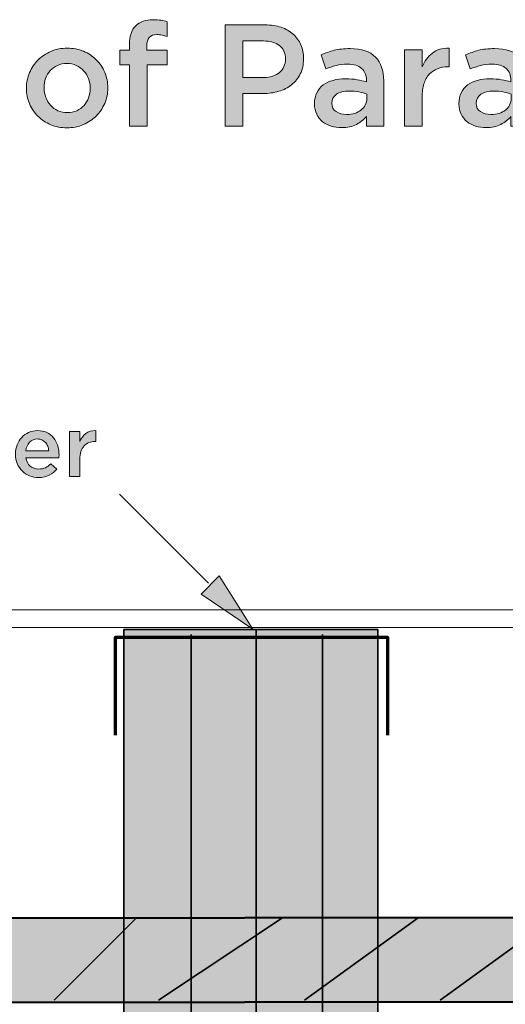
# Model space of a CAD drawing. Units: inches. Extents: x 0.43 to 7.72, y 2.83 to 7.94.
# Drawn here: x 3.84 to 4.71, y 6.18 to 7.94 of the extents above; entities that cross this region are included whole.
import ezdxf

# ---------------------------------------------------------------- set-up
doc = ezdxf.new("R2010")
doc.units = ezdxf.units.IN
doc.header["$MEASUREMENT"] = 0
doc.layers.add('Layer 1', color=7, linetype='Continuous', lineweight=0)
doc.layers.add('Layer 2', color=7, linetype='Continuous', lineweight=0)

# ---------------------------------------------------------------- blocks, each defined once
blk = doc.blocks.new('Block_0')
at = {"layer": 'Layer 1', "true_color": 0x000000, "transparency": 33554687}
h = blk.add_hatch(color=18, dxfattribs=at)
h.dxf.hatch_style = 2
edge = h.paths.add_edge_path()
edge.add_spline(control_points=[(4.0373, 7.8614), (4.0373, 7.8614), (4.02, 7.8614), (4.02, 7.8614), (4.02, 7.8614), (4.02, 7.8876), (4.02, 7.8876), (4.02, 7.8876), (4.0373, 7.8876), (4.0373, 7.8876), (4.0373, 7.8876), (4.0373, 7.8974), (4.0373, 7.8974), (4.0373, 7.9126), (4.0411, 7.9239), (4.0486, 7.9314), (4.0559, 7.9386), (4.0662, 7.9422), (4.0796, 7.9422), (4.0851, 7.9422), (4.0898, 7.9419), (4.0938, 7.9412), (4.0978, 7.9405), (4.1015, 7.9396), (4.105, 7.9386), (4.105, 7.9386), (4.105, 7.9122), (4.105, 7.9122), (4.1019, 7.9132), (4.0989, 7.914), (4.096, 7.9146), (4.0932, 7.9152), (4.09, 7.9156), (4.0866, 7.9156), (4.0745, 7.9156), (4.0684, 7.9086), (4.0684, 7.8948), (4.0684, 7.8948), (4.0684, 7.8873), (4.0684, 7.8873), (4.0684, 7.8873), (4.1047, 7.8873), (4.1047, 7.8873), (4.1047, 7.8873), (4.1047, 7.8614), (4.1047, 7.8614), (4.1047, 7.8614), (4.0689, 7.8614), (4.0689, 7.8614), (4.0689, 7.8614), (4.0689, 7.7515), (4.0689, 7.7515), (4.0689, 7.7515), (4.0373, 7.7515), (4.0373, 7.7515), (4.0373, 7.7515), (4.0373, 7.8614), (4.0373, 7.8614)], knot_values=[0, 0, 0, 0, 1, 1, 1, 2, 2, 2, 3, 3, 3, 4, 4, 4, 5, 5, 5, 6, 6, 6, 7, 7, 7, 8, 8, 8, 9, 9, 9, 10, 10, 10, 11, 11, 11, 12, 12, 12, 13, 13, 13, 14, 14, 14, 15, 15, 15, 16, 16, 16, 17, 17, 17, 18, 18, 18, 19, 19, 19, 19], degree=3, periodic=0)
h = blk.add_hatch(color=18, dxfattribs=at)
h.dxf.hatch_style = 2
edge = h.paths.add_edge_path()
edge.add_spline(control_points=[(4.2779, 7.8386), (4.29, 7.8386), (4.2996, 7.8416), (4.3066, 7.8477), (4.3137, 7.8538), (4.3172, 7.8616), (4.3172, 7.8711), (4.3172, 7.8711), (4.3172, 7.8716), (4.3172, 7.8716), (4.3172, 7.8824), (4.3136, 7.8905), (4.3065, 7.896), (4.2994, 7.9014), (4.2899, 7.9041), (4.2779, 7.9041), (4.2779, 7.9041), (4.2407, 7.9041), (4.2407, 7.9041), (4.2407, 7.9041), (4.2407, 7.8386), (4.2407, 7.8386), (4.2407, 7.8386), (4.2779, 7.8386), (4.2779, 7.8386)], knot_values=[0, 0, 0, 0, 1, 1, 1, 2, 2, 2, 3, 3, 3, 4, 4, 4, 5, 5, 5, 6, 6, 6, 7, 7, 7, 8, 8, 8, 8], degree=3, periodic=0)
edge = h.paths.add_edge_path()
edge.add_spline(control_points=[(4.2091, 7.9329), (4.2091, 7.9329), (4.2806, 7.9329), (4.2806, 7.9329), (4.2912, 7.9329), (4.3007, 7.9315), (4.3093, 7.9286), (4.3178, 7.9258), (4.3251, 7.9217), (4.331, 7.9163), (4.337, 7.911), (4.3416, 7.9046), (4.3448, 7.8971), (4.348, 7.8897), (4.3496, 7.8814), (4.3496, 7.8723), (4.3496, 7.8723), (4.3496, 7.8718), (4.3496, 7.8718), (4.3496, 7.8616), (4.3477, 7.8526), (4.3438, 7.8449), (4.34, 7.8373), (4.3348, 7.8308), (4.3283, 7.8256), (4.3217, 7.8205), (4.314, 7.8165), (4.3051, 7.8138), (4.2963, 7.8112), (4.2869, 7.8098), (4.2768, 7.8098), (4.2768, 7.8098), (4.2407, 7.8098), (4.2407, 7.8098), (4.2407, 7.8098), (4.2407, 7.7515), (4.2407, 7.7515), (4.2407, 7.7515), (4.2091, 7.7515), (4.2091, 7.7515), (4.2091, 7.7515), (4.2091, 7.9329), (4.2091, 7.9329)], knot_values=[0, 0, 0, 0, 1, 1, 1, 2, 2, 2, 3, 3, 3, 4, 4, 4, 5, 5, 5, 6, 6, 6, 7, 7, 7, 8, 8, 8, 9, 9, 9, 10, 10, 10, 11, 11, 11, 12, 12, 12, 13, 13, 13, 14, 14, 14, 14], degree=3, periodic=0)
h = blk.add_hatch(color=18, dxfattribs=at)
h.dxf.hatch_style = 2
edge = h.paths.add_edge_path()
edge.add_spline(control_points=[(3.9257, 7.7756), (3.932, 7.7756), (3.9377, 7.7768), (3.9428, 7.7791), (3.9478, 7.7815), (3.9522, 7.7846), (3.9558, 7.7886), (3.9594, 7.7926), (3.9621, 7.7972), (3.964, 7.8024), (3.9659, 7.8077), (3.9669, 7.8133), (3.9669, 7.8192), (3.9669, 7.8192), (3.9669, 7.8197), (3.9669, 7.8197), (3.9669, 7.8257), (3.9658, 7.8314), (3.9638, 7.8368), (3.9617, 7.8421), (3.9588, 7.8468), (3.9551, 7.8508), (3.9514, 7.8547), (3.9471, 7.8579), (3.942, 7.8602), (3.9369, 7.8626), (3.9313, 7.8637), (3.9251, 7.8637), (3.919, 7.8637), (3.9133, 7.8626), (3.9083, 7.8602), (3.9032, 7.8579), (3.8989, 7.8548), (3.8953, 7.8509), (3.8917, 7.847), (3.8889, 7.8424), (3.887, 7.837), (3.8851, 7.8317), (3.8842, 7.8261), (3.8842, 7.8202), (3.8842, 7.8202), (3.8842, 7.8197), (3.8842, 7.8197), (3.8842, 7.8136), (3.8852, 7.808), (3.8873, 7.8027), (3.8893, 7.7974), (3.8922, 7.7928), (3.8959, 7.7887), (3.8996, 7.7847), (3.904, 7.7815), (3.909, 7.7791), (3.9141, 7.7768), (3.9196, 7.7756), (3.9257, 7.7756)], knot_values=[0, 0, 0, 0, 1, 1, 1, 2, 2, 2, 3, 3, 3, 4, 4, 4, 5, 5, 5, 6, 6, 6, 7, 7, 7, 8, 8, 8, 9, 9, 9, 10, 10, 10, 11, 11, 11, 12, 12, 12, 13, 13, 13, 14, 14, 14, 15, 15, 15, 16, 16, 16, 17, 17, 17, 18, 18, 18, 18], degree=3, periodic=0)
edge = h.paths.add_edge_path()
edge.add_spline(control_points=[(3.9251, 7.7484), (3.9148, 7.7484), (3.9051, 7.7503), (3.8962, 7.754), (3.8873, 7.7577), (3.8797, 7.7628), (3.8732, 7.7692), (3.8667, 7.7755), (3.8617, 7.7831), (3.858, 7.7917), (3.8544, 7.8003), (3.8526, 7.8095), (3.8526, 7.8192), (3.8526, 7.8192), (3.8526, 7.8197), (3.8526, 7.8197), (3.8526, 7.8295), (3.8544, 7.8388), (3.8582, 7.8474), (3.8619, 7.856), (3.867, 7.8636), (3.8734, 7.8701), (3.8799, 7.8766), (3.8876, 7.8817), (3.8965, 7.8855), (3.9054, 7.8893), (3.9151, 7.8912), (3.9257, 7.8912), (3.9362, 7.8912), (3.9459, 7.8893), (3.9548, 7.8856), (3.9637, 7.8819), (3.9714, 7.8768), (3.9779, 7.8703), (3.9843, 7.8639), (3.9894, 7.8563), (3.993, 7.8478), (3.9966, 7.8392), (3.9985, 7.83), (3.9985, 7.8202), (3.9985, 7.8202), (3.9985, 7.8197), (3.9985, 7.8197), (3.9985, 7.81), (3.9966, 7.8008), (3.9929, 7.7922), (3.9892, 7.7836), (3.9841, 7.776), (3.9776, 7.7695), (3.9711, 7.7631), (3.9634, 7.7579), (3.9544, 7.7541), (3.9454, 7.7503), (3.9357, 7.7484), (3.9251, 7.7484)], knot_values=[0, 0, 0, 0, 1, 1, 1, 2, 2, 2, 3, 3, 3, 4, 4, 4, 5, 5, 5, 6, 6, 6, 7, 7, 7, 8, 8, 8, 9, 9, 9, 10, 10, 10, 11, 11, 11, 12, 12, 12, 13, 13, 13, 14, 14, 14, 15, 15, 15, 16, 16, 16, 17, 17, 17, 18, 18, 18, 18], degree=3, periodic=0)
h = blk.add_hatch(color=18, dxfattribs=at)
h.dxf.hatch_style = 2
edge = h.paths.add_edge_path()
edge.add_spline(control_points=[(4.5307, 7.8883), (4.5307, 7.8883), (4.5623, 7.8883), (4.5623, 7.8883), (4.5623, 7.8883), (4.5623, 7.8575), (4.5623, 7.8575), (4.5666, 7.8679), (4.5727, 7.8762), (4.5807, 7.8824), (4.5886, 7.8886), (4.5986, 7.8915), (4.6107, 7.8909), (4.6107, 7.8909), (4.6107, 7.8578), (4.6107, 7.8578), (4.6107, 7.8578), (4.6089, 7.8578), (4.6089, 7.8578), (4.602, 7.8578), (4.5957, 7.8566), (4.59, 7.8544), (4.5843, 7.8522), (4.5794, 7.8488), (4.5752, 7.8443), (4.5711, 7.8398), (4.5679, 7.8341), (4.5656, 7.8273), (4.5634, 7.8205), (4.5623, 7.8126), (4.5623, 7.8036), (4.5623, 7.8036), (4.5623, 7.7515), (4.5623, 7.7515), (4.5623, 7.7515), (4.5307, 7.7515), (4.5307, 7.7515), (4.5307, 7.7515), (4.5307, 7.8883), (4.5307, 7.8883)], knot_values=[0, 0, 0, 0, 1, 1, 1, 2, 2, 2, 3, 3, 3, 4, 4, 4, 5, 5, 5, 6, 6, 6, 7, 7, 7, 8, 8, 8, 9, 9, 9, 10, 10, 10, 11, 11, 11, 12, 12, 12, 13, 13, 13, 13], degree=3, periodic=0)
h = blk.add_hatch(color=18, dxfattribs=at)
h.dxf.hatch_style = 2
edge = h.paths.add_edge_path()
edge.add_spline(control_points=[(4.4631, 7.8088), (4.4591, 7.8104), (4.4544, 7.8116), (4.4489, 7.8127), (4.4435, 7.8137), (4.4377, 7.8142), (4.4317, 7.8142), (4.4218, 7.8142), (4.4142, 7.8123), (4.4086, 7.8085), (4.4031, 7.8047), (4.4003, 7.7995), (4.4003, 7.793), (4.4003, 7.793), (4.4003, 7.7925), (4.4003, 7.7925), (4.4003, 7.7859), (4.4029, 7.7809), (4.408, 7.7774), (4.4131, 7.774), (4.4194, 7.7723), (4.4268, 7.7723), (4.432, 7.7723), (4.4367, 7.7729), (4.4412, 7.7743), (4.4456, 7.7757), (4.4494, 7.7777), (4.4527, 7.7802), (4.456, 7.7827), (4.4585, 7.7857), (4.4603, 7.7892), (4.4621, 7.7928), (4.4631, 7.7967), (4.4631, 7.801), (4.4631, 7.801), (4.4631, 7.8088), (4.4631, 7.8088)], knot_values=[0, 0, 0, 0, 1, 1, 1, 2, 2, 2, 3, 3, 3, 4, 4, 4, 5, 5, 5, 6, 6, 6, 7, 7, 7, 8, 8, 8, 9, 9, 9, 10, 10, 10, 11, 11, 11, 12, 12, 12, 12], degree=3, periodic=0)
edge = h.paths.add_edge_path()
edge.add_spline(control_points=[(4.4623, 7.7515), (4.4623, 7.7515), (4.4623, 7.7684), (4.4623, 7.7684), (4.4576, 7.7628), (4.4516, 7.7582), (4.4444, 7.7544), (4.4371, 7.7506), (4.4283, 7.7487), (4.418, 7.7487), (4.4114, 7.7487), (4.4052, 7.7496), (4.3993, 7.7514), (4.3934, 7.7532), (4.3883, 7.7559), (4.3839, 7.7594), (4.3795, 7.763), (4.3759, 7.7674), (4.3733, 7.7727), (4.3706, 7.7779), (4.3692, 7.784), (4.3692, 7.7909), (4.3692, 7.7909), (4.3692, 7.7914), (4.3692, 7.7914), (4.3692, 7.799), (4.3706, 7.8056), (4.3734, 7.8113), (4.3762, 7.8169), (4.38, 7.8215), (4.3849, 7.8252), (4.3899, 7.829), (4.3957, 7.8317), (4.4025, 7.8335), (4.4094, 7.8354), (4.4167, 7.8363), (4.4247, 7.8363), (4.433, 7.8363), (4.44, 7.8357), (4.4458, 7.8347), (4.4516, 7.8337), (4.4572, 7.8323), (4.4625, 7.8306), (4.4625, 7.8306), (4.4625, 7.8332), (4.4625, 7.8332), (4.4625, 7.8427), (4.4596, 7.8499), (4.4539, 7.8549), (4.4481, 7.8599), (4.4397, 7.8624), (4.4288, 7.8624), (4.4211, 7.8624), (4.4142, 7.8617), (4.4081, 7.8601), (4.4021, 7.8585), (4.3959, 7.8565), (4.3897, 7.8539), (4.3897, 7.8539), (4.3812, 7.879), (4.3812, 7.879), (4.3888, 7.8825), (4.3965, 7.8852), (4.4045, 7.8873), (4.4124, 7.8894), (4.422, 7.8904), (4.4333, 7.8904), (4.4536, 7.8904), (4.4688, 7.8854), (4.4786, 7.8753), (4.4884, 7.8652), (4.4934, 7.8509), (4.4934, 7.8326), (4.4934, 7.8326), (4.4934, 7.7515), (4.4934, 7.7515), (4.4934, 7.7515), (4.4623, 7.7515), (4.4623, 7.7515)], knot_values=[0, 0, 0, 0, 1, 1, 1, 2, 2, 2, 3, 3, 3, 4, 4, 4, 5, 5, 5, 6, 6, 6, 7, 7, 7, 8, 8, 8, 9, 9, 9, 10, 10, 10, 11, 11, 11, 12, 12, 12, 13, 13, 13, 14, 14, 14, 15, 15, 15, 16, 16, 16, 17, 17, 17, 18, 18, 18, 19, 19, 19, 20, 20, 20, 21, 21, 21, 22, 22, 22, 23, 23, 23, 24, 24, 24, 25, 25, 25, 26, 26, 26, 26], degree=3, periodic=0)
h = blk.add_hatch(color=18, dxfattribs=at)
h.dxf.hatch_style = 2
edge = h.paths.add_edge_path()
edge.add_spline(control_points=[(4.7222, 7.8088), (4.7182, 7.8104), (4.7135, 7.8116), (4.708, 7.8127), (4.7026, 7.8137), (4.6969, 7.8142), (4.6908, 7.8142), (4.681, 7.8142), (4.6733, 7.8123), (4.6678, 7.8085), (4.6622, 7.8047), (4.6595, 7.7995), (4.6595, 7.793), (4.6595, 7.793), (4.6595, 7.7925), (4.6595, 7.7925), (4.6595, 7.7859), (4.662, 7.7809), (4.6671, 7.7774), (4.6722, 7.774), (4.6785, 7.7723), (4.6859, 7.7723), (4.6911, 7.7723), (4.6959, 7.7729), (4.7003, 7.7743), (4.7047, 7.7757), (4.7085, 7.7777), (4.7118, 7.7802), (4.7151, 7.7827), (4.7176, 7.7857), (4.7194, 7.7892), (4.7212, 7.7928), (4.7222, 7.7967), (4.7222, 7.801), (4.7222, 7.801), (4.7222, 7.8088), (4.7222, 7.8088)], knot_values=[0, 0, 0, 0, 1, 1, 1, 2, 2, 2, 3, 3, 3, 4, 4, 4, 5, 5, 5, 6, 6, 6, 7, 7, 7, 8, 8, 8, 9, 9, 9, 10, 10, 10, 11, 11, 11, 12, 12, 12, 12], degree=3, periodic=0)
edge = h.paths.add_edge_path()
edge.add_spline(control_points=[(4.7214, 7.7515), (4.7214, 7.7515), (4.7214, 7.7684), (4.7214, 7.7684), (4.7167, 7.7628), (4.7107, 7.7582), (4.7035, 7.7544), (4.6962, 7.7506), (4.6874, 7.7487), (4.6771, 7.7487), (4.6705, 7.7487), (4.6643, 7.7496), (4.6584, 7.7514), (4.6525, 7.7532), (4.6474, 7.7559), (4.643, 7.7594), (4.6386, 7.763), (4.6351, 7.7674), (4.6324, 7.7727), (4.6297, 7.7779), (4.6284, 7.784), (4.6284, 7.7909), (4.6284, 7.7909), (4.6284, 7.7914), (4.6284, 7.7914), (4.6284, 7.799), (4.6297, 7.8056), (4.6325, 7.8113), (4.6353, 7.8169), (4.6391, 7.8215), (4.644, 7.8252), (4.649, 7.829), (4.6548, 7.8317), (4.6616, 7.8335), (4.6685, 7.8354), (4.6759, 7.8363), (4.6838, 7.8363), (4.6921, 7.8363), (4.6991, 7.8357), (4.7049, 7.8347), (4.7107, 7.8337), (4.7163, 7.8323), (4.7216, 7.8306), (4.7216, 7.8306), (4.7216, 7.8332), (4.7216, 7.8332), (4.7216, 7.8427), (4.7188, 7.8499), (4.713, 7.8549), (4.7072, 7.8599), (4.6988, 7.8624), (4.688, 7.8624), (4.6802, 7.8624), (4.6733, 7.8617), (4.6672, 7.8601), (4.6612, 7.8585), (4.6551, 7.8565), (4.6488, 7.8539), (4.6488, 7.8539), (4.6403, 7.879), (4.6403, 7.879), (4.6479, 7.8825), (4.6557, 7.8852), (4.6636, 7.8873), (4.6715, 7.8894), (4.6811, 7.8904), (4.6924, 7.8904), (4.7127, 7.8904), (4.7279, 7.8854), (4.7377, 7.8753), (4.7476, 7.8652), (4.7525, 7.8509), (4.7525, 7.8326), (4.7525, 7.8326), (4.7525, 7.7515), (4.7525, 7.7515), (4.7525, 7.7515), (4.7214, 7.7515), (4.7214, 7.7515)], knot_values=[0, 0, 0, 0, 1, 1, 1, 2, 2, 2, 3, 3, 3, 4, 4, 4, 5, 5, 5, 6, 6, 6, 7, 7, 7, 8, 8, 8, 9, 9, 9, 10, 10, 10, 11, 11, 11, 12, 12, 12, 13, 13, 13, 14, 14, 14, 15, 15, 15, 16, 16, 16, 17, 17, 17, 18, 18, 18, 19, 19, 19, 20, 20, 20, 21, 21, 21, 22, 22, 22, 23, 23, 23, 24, 24, 24, 25, 25, 25, 26, 26, 26, 26], degree=3, periodic=0)
at = {"layer": 'Layer 1'}
for points, knots in [([(4.0373, 7.8614), (4.0373, 7.8614), (4.02, 7.8614), (4.02, 7.8614), (4.02, 7.8614), (4.02, 7.8876), (4.02, 7.8876), (4.02, 7.8876), (4.0373, 7.8876), (4.0373, 7.8876), (4.0373, 7.8876), (4.0373, 7.8974), (4.0373, 7.8974), (4.0373, 7.9126), (4.0411, 7.9239), (4.0486, 7.9314), (4.0559, 7.9386), (4.0662, 7.9422), (4.0796, 7.9422), (4.0851, 7.9422), (4.0898, 7.9419), (4.0938, 7.9412), (4.0978, 7.9405), (4.1015, 7.9396), (4.105, 7.9386), (4.105, 7.9386), (4.105, 7.9122), (4.105, 7.9122), (4.1019, 7.9132), (4.0989, 7.914), (4.096, 7.9146), (4.0932, 7.9152), (4.09, 7.9156), (4.0866, 7.9156), (4.0745, 7.9156), (4.0684, 7.9086), (4.0684, 7.8948), (4.0684, 7.8948), (4.0684, 7.8873), (4.0684, 7.8873), (4.0684, 7.8873), (4.1047, 7.8873), (4.1047, 7.8873), (4.1047, 7.8873), (4.1047, 7.8614), (4.1047, 7.8614), (4.1047, 7.8614), (4.0689, 7.8614), (4.0689, 7.8614), (4.0689, 7.8614), (4.0689, 7.7515), (4.0689, 7.7515), (4.0689, 7.7515), (4.0373, 7.7515), (4.0373, 7.7515), (4.0373, 7.7515), (4.0373, 7.8614), (4.0373, 7.8614)], [0, 0, 0, 0, 1, 1, 1, 2, 2, 2, 3, 3, 3, 4, 4, 4, 5, 5, 5, 6, 6, 6, 7, 7, 7, 8, 8, 8, 9, 9, 9, 10, 10, 10, 11, 11, 11, 12, 12, 12, 13, 13, 13, 14, 14, 14, 15, 15, 15, 16, 16, 16, 17, 17, 17, 18, 18, 18, 19, 19, 19, 19]), ([(4.2091, 7.9329), (4.2091, 7.9329), (4.2806, 7.9329), (4.2806, 7.9329), (4.2912, 7.9329), (4.3007, 7.9315), (4.3093, 7.9286), (4.3178, 7.9258), (4.3251, 7.9217), (4.331, 7.9163), (4.337, 7.911), (4.3416, 7.9046), (4.3448, 7.8971), (4.348, 7.8897), (4.3496, 7.8814), (4.3496, 7.8723), (4.3496, 7.8723), (4.3496, 7.8718), (4.3496, 7.8718), (4.3496, 7.8616), (4.3477, 7.8526), (4.3438, 7.8449), (4.34, 7.8373), (4.3348, 7.8308), (4.3283, 7.8256), (4.3217, 7.8205), (4.314, 7.8165), (4.3051, 7.8138), (4.2963, 7.8112), (4.2869, 7.8098), (4.2768, 7.8098), (4.2768, 7.8098), (4.2407, 7.8098), (4.2407, 7.8098), (4.2407, 7.8098), (4.2407, 7.7515), (4.2407, 7.7515), (4.2407, 7.7515), (4.2091, 7.7515), (4.2091, 7.7515), (4.2091, 7.7515), (4.2091, 7.9329), (4.2091, 7.9329)], [0, 0, 0, 0, 1, 1, 1, 2, 2, 2, 3, 3, 3, 4, 4, 4, 5, 5, 5, 6, 6, 6, 7, 7, 7, 8, 8, 8, 9, 9, 9, 10, 10, 10, 11, 11, 11, 12, 12, 12, 13, 13, 13, 14, 14, 14, 14]), ([(3.9251, 7.7484), (3.9148, 7.7484), (3.9051, 7.7503), (3.8962, 7.754), (3.8873, 7.7577), (3.8797, 7.7628), (3.8732, 7.7692), (3.8667, 7.7755), (3.8617, 7.7831), (3.858, 7.7917), (3.8544, 7.8003), (3.8526, 7.8095), (3.8526, 7.8192), (3.8526, 7.8192), (3.8526, 7.8197), (3.8526, 7.8197), (3.8526, 7.8295), (3.8544, 7.8388), (3.8582, 7.8474), (3.8619, 7.856), (3.867, 7.8636), (3.8734, 7.8701), (3.8799, 7.8766), (3.8876, 7.8817), (3.8965, 7.8855), (3.9054, 7.8893), (3.9151, 7.8912), (3.9257, 7.8912), (3.9362, 7.8912), (3.9459, 7.8893), (3.9548, 7.8856), (3.9637, 7.8819), (3.9714, 7.8768), (3.9779, 7.8703), (3.9843, 7.8639), (3.9894, 7.8563), (3.993, 7.8478), (3.9966, 7.8392), (3.9985, 7.83), (3.9985, 7.8202), (3.9985, 7.8202), (3.9985, 7.8197), (3.9985, 7.8197), (3.9985, 7.81), (3.9966, 7.8008), (3.9929, 7.7922), (3.9892, 7.7836), (3.9841, 7.776), (3.9776, 7.7695), (3.9711, 7.7631), (3.9634, 7.7579), (3.9544, 7.7541), (3.9454, 7.7503), (3.9357, 7.7484), (3.9251, 7.7484)], [0, 0, 0, 0, 1, 1, 1, 2, 2, 2, 3, 3, 3, 4, 4, 4, 5, 5, 5, 6, 6, 6, 7, 7, 7, 8, 8, 8, 9, 9, 9, 10, 10, 10, 11, 11, 11, 12, 12, 12, 13, 13, 13, 14, 14, 14, 15, 15, 15, 16, 16, 16, 17, 17, 17, 18, 18, 18, 18]), ([(4.2779, 7.8386), (4.29, 7.8386), (4.2996, 7.8416), (4.3066, 7.8477), (4.3137, 7.8538), (4.3172, 7.8616), (4.3172, 7.8711), (4.3172, 7.8711), (4.3172, 7.8716), (4.3172, 7.8716), (4.3172, 7.8824), (4.3136, 7.8905), (4.3065, 7.896), (4.2994, 7.9014), (4.2899, 7.9041), (4.2779, 7.9041), (4.2779, 7.9041), (4.2407, 7.9041), (4.2407, 7.9041), (4.2407, 7.9041), (4.2407, 7.8386), (4.2407, 7.8386), (4.2407, 7.8386), (4.2779, 7.8386), (4.2779, 7.8386)], [0, 0, 0, 0, 1, 1, 1, 2, 2, 2, 3, 3, 3, 4, 4, 4, 5, 5, 5, 6, 6, 6, 7, 7, 7, 8, 8, 8, 8]), ([(4.5307, 7.8883), (4.5307, 7.8883), (4.5623, 7.8883), (4.5623, 7.8883), (4.5623, 7.8883), (4.5623, 7.8575), (4.5623, 7.8575), (4.5666, 7.8679), (4.5727, 7.8762), (4.5807, 7.8824), (4.5886, 7.8886), (4.5986, 7.8915), (4.6107, 7.8909), (4.6107, 7.8909), (4.6107, 7.8578), (4.6107, 7.8578), (4.6107, 7.8578), (4.6089, 7.8578), (4.6089, 7.8578), (4.602, 7.8578), (4.5957, 7.8566), (4.59, 7.8544), (4.5843, 7.8522), (4.5794, 7.8488), (4.5752, 7.8443), (4.5711, 7.8398), (4.5679, 7.8341), (4.5656, 7.8273), (4.5634, 7.8205), (4.5623, 7.8126), (4.5623, 7.8036), (4.5623, 7.8036), (4.5623, 7.7515), (4.5623, 7.7515), (4.5623, 7.7515), (4.5307, 7.7515), (4.5307, 7.7515), (4.5307, 7.7515), (4.5307, 7.8883), (4.5307, 7.8883)], [0, 0, 0, 0, 1, 1, 1, 2, 2, 2, 3, 3, 3, 4, 4, 4, 5, 5, 5, 6, 6, 6, 7, 7, 7, 8, 8, 8, 9, 9, 9, 10, 10, 10, 11, 11, 11, 12, 12, 12, 13, 13, 13, 13]), ([(4.4623, 7.7515), (4.4623, 7.7515), (4.4623, 7.7684), (4.4623, 7.7684), (4.4576, 7.7628), (4.4516, 7.7582), (4.4444, 7.7544), (4.4371, 7.7506), (4.4283, 7.7487), (4.418, 7.7487), (4.4114, 7.7487), (4.4052, 7.7496), (4.3993, 7.7514), (4.3934, 7.7532), (4.3883, 7.7559), (4.3839, 7.7594), (4.3795, 7.763), (4.3759, 7.7674), (4.3733, 7.7727), (4.3706, 7.7779), (4.3692, 7.784), (4.3692, 7.7909), (4.3692, 7.7909), (4.3692, 7.7914), (4.3692, 7.7914), (4.3692, 7.799), (4.3706, 7.8056), (4.3734, 7.8113), (4.3762, 7.8169), (4.38, 7.8215), (4.3849, 7.8252), (4.3899, 7.829), (4.3957, 7.8317), (4.4025, 7.8335), (4.4094, 7.8354), (4.4167, 7.8363), (4.4247, 7.8363), (4.433, 7.8363), (4.44, 7.8357), (4.4458, 7.8347), (4.4516, 7.8337), (4.4572, 7.8323), (4.4625, 7.8306), (4.4625, 7.8306), (4.4625, 7.8332), (4.4625, 7.8332), (4.4625, 7.8427), (4.4596, 7.8499), (4.4539, 7.8549), (4.4481, 7.8599), (4.4397, 7.8624), (4.4288, 7.8624), (4.4211, 7.8624), (4.4142, 7.8617), (4.4081, 7.8601), (4.4021, 7.8585), (4.3959, 7.8565), (4.3897, 7.8539), (4.3897, 7.8539), (4.3812, 7.879), (4.3812, 7.879), (4.3888, 7.8825), (4.3965, 7.8852), (4.4045, 7.8873), (4.4124, 7.8894), (4.422, 7.8904), (4.4333, 7.8904), (4.4536, 7.8904), (4.4688, 7.8854), (4.4786, 7.8753), (4.4884, 7.8652), (4.4934, 7.8509), (4.4934, 7.8326), (4.4934, 7.8326), (4.4934, 7.7515), (4.4934, 7.7515), (4.4934, 7.7515), (4.4623, 7.7515), (4.4623, 7.7515)], [0, 0, 0, 0, 1, 1, 1, 2, 2, 2, 3, 3, 3, 4, 4, 4, 5, 5, 5, 6, 6, 6, 7, 7, 7, 8, 8, 8, 9, 9, 9, 10, 10, 10, 11, 11, 11, 12, 12, 12, 13, 13, 13, 14, 14, 14, 15, 15, 15, 16, 16, 16, 17, 17, 17, 18, 18, 18, 19, 19, 19, 20, 20, 20, 21, 21, 21, 22, 22, 22, 23, 23, 23, 24, 24, 24, 25, 25, 25, 26, 26, 26, 26]), ([(4.7214, 7.7515), (4.7214, 7.7515), (4.7214, 7.7684), (4.7214, 7.7684), (4.7167, 7.7628), (4.7107, 7.7582), (4.7035, 7.7544), (4.6962, 7.7506), (4.6874, 7.7487), (4.6771, 7.7487), (4.6705, 7.7487), (4.6643, 7.7496), (4.6584, 7.7514), (4.6525, 7.7532), (4.6474, 7.7559), (4.643, 7.7594), (4.6386, 7.763), (4.6351, 7.7674), (4.6324, 7.7727), (4.6297, 7.7779), (4.6284, 7.784), (4.6284, 7.7909), (4.6284, 7.7909), (4.6284, 7.7914), (4.6284, 7.7914), (4.6284, 7.799), (4.6297, 7.8056), (4.6325, 7.8113), (4.6353, 7.8169), (4.6391, 7.8215), (4.644, 7.8252), (4.649, 7.829), (4.6548, 7.8317), (4.6616, 7.8335), (4.6685, 7.8354), (4.6759, 7.8363), (4.6838, 7.8363), (4.6921, 7.8363), (4.6991, 7.8357), (4.7049, 7.8347), (4.7107, 7.8337), (4.7163, 7.8323), (4.7216, 7.8306), (4.7216, 7.8306), (4.7216, 7.8332), (4.7216, 7.8332), (4.7216, 7.8427), (4.7188, 7.8499), (4.713, 7.8549), (4.7072, 7.8599), (4.6988, 7.8624), (4.688, 7.8624), (4.6802, 7.8624), (4.6733, 7.8617), (4.6672, 7.8601), (4.6612, 7.8585), (4.6551, 7.8565), (4.6488, 7.8539), (4.6488, 7.8539), (4.6403, 7.879), (4.6403, 7.879), (4.6479, 7.8825), (4.6557, 7.8852), (4.6636, 7.8873), (4.6715, 7.8894), (4.6811, 7.8904), (4.6924, 7.8904), (4.7127, 7.8904), (4.7279, 7.8854), (4.7377, 7.8753), (4.7476, 7.8652), (4.7525, 7.8509), (4.7525, 7.8326), (4.7525, 7.8326), (4.7525, 7.7515), (4.7525, 7.7515), (4.7525, 7.7515), (4.7214, 7.7515), (4.7214, 7.7515)], [0, 0, 0, 0, 1, 1, 1, 2, 2, 2, 3, 3, 3, 4, 4, 4, 5, 5, 5, 6, 6, 6, 7, 7, 7, 8, 8, 8, 9, 9, 9, 10, 10, 10, 11, 11, 11, 12, 12, 12, 13, 13, 13, 14, 14, 14, 15, 15, 15, 16, 16, 16, 17, 17, 17, 18, 18, 18, 19, 19, 19, 20, 20, 20, 21, 21, 21, 22, 22, 22, 23, 23, 23, 24, 24, 24, 25, 25, 25, 26, 26, 26, 26]), ([(3.9257, 7.7756), (3.932, 7.7756), (3.9377, 7.7768), (3.9428, 7.7791), (3.9478, 7.7815), (3.9522, 7.7846), (3.9558, 7.7886), (3.9594, 7.7926), (3.9621, 7.7972), (3.964, 7.8024), (3.9659, 7.8077), (3.9669, 7.8133), (3.9669, 7.8192), (3.9669, 7.8192), (3.9669, 7.8197), (3.9669, 7.8197), (3.9669, 7.8257), (3.9658, 7.8314), (3.9638, 7.8368), (3.9617, 7.8421), (3.9588, 7.8468), (3.9551, 7.8508), (3.9514, 7.8547), (3.9471, 7.8579), (3.942, 7.8602), (3.9369, 7.8626), (3.9313, 7.8637), (3.9251, 7.8637), (3.919, 7.8637), (3.9133, 7.8626), (3.9083, 7.8602), (3.9032, 7.8579), (3.8989, 7.8548), (3.8953, 7.8509), (3.8917, 7.847), (3.8889, 7.8424), (3.887, 7.837), (3.8851, 7.8317), (3.8842, 7.8261), (3.8842, 7.8202), (3.8842, 7.8202), (3.8842, 7.8197), (3.8842, 7.8197), (3.8842, 7.8136), (3.8852, 7.808), (3.8873, 7.8027), (3.8893, 7.7974), (3.8922, 7.7928), (3.8959, 7.7887), (3.8996, 7.7847), (3.904, 7.7815), (3.909, 7.7791), (3.9141, 7.7768), (3.9196, 7.7756), (3.9257, 7.7756)], [0, 0, 0, 0, 1, 1, 1, 2, 2, 2, 3, 3, 3, 4, 4, 4, 5, 5, 5, 6, 6, 6, 7, 7, 7, 8, 8, 8, 9, 9, 9, 10, 10, 10, 11, 11, 11, 12, 12, 12, 13, 13, 13, 14, 14, 14, 15, 15, 15, 16, 16, 16, 17, 17, 17, 18, 18, 18, 18]), ([(4.4631, 7.8088), (4.4591, 7.8104), (4.4544, 7.8116), (4.4489, 7.8127), (4.4435, 7.8137), (4.4377, 7.8142), (4.4317, 7.8142), (4.4218, 7.8142), (4.4142, 7.8123), (4.4086, 7.8085), (4.4031, 7.8047), (4.4003, 7.7995), (4.4003, 7.793), (4.4003, 7.793), (4.4003, 7.7925), (4.4003, 7.7925), (4.4003, 7.7859), (4.4029, 7.7809), (4.408, 7.7774), (4.4131, 7.774), (4.4194, 7.7723), (4.4268, 7.7723), (4.432, 7.7723), (4.4367, 7.7729), (4.4412, 7.7743), (4.4456, 7.7757), (4.4494, 7.7777), (4.4527, 7.7802), (4.456, 7.7827), (4.4585, 7.7857), (4.4603, 7.7892), (4.4621, 7.7928), (4.4631, 7.7967), (4.4631, 7.801), (4.4631, 7.801), (4.4631, 7.8088), (4.4631, 7.8088)], [0, 0, 0, 0, 1, 1, 1, 2, 2, 2, 3, 3, 3, 4, 4, 4, 5, 5, 5, 6, 6, 6, 7, 7, 7, 8, 8, 8, 9, 9, 9, 10, 10, 10, 11, 11, 11, 12, 12, 12, 12]), ([(4.7222, 7.8088), (4.7182, 7.8104), (4.7135, 7.8116), (4.708, 7.8127), (4.7026, 7.8137), (4.6969, 7.8142), (4.6908, 7.8142), (4.681, 7.8142), (4.6733, 7.8123), (4.6678, 7.8085), (4.6622, 7.8047), (4.6595, 7.7995), (4.6595, 7.793), (4.6595, 7.793), (4.6595, 7.7925), (4.6595, 7.7925), (4.6595, 7.7859), (4.662, 7.7809), (4.6671, 7.7774), (4.6722, 7.774), (4.6785, 7.7723), (4.6859, 7.7723), (4.6911, 7.7723), (4.6959, 7.7729), (4.7003, 7.7743), (4.7047, 7.7757), (4.7085, 7.7777), (4.7118, 7.7802), (4.7151, 7.7827), (4.7176, 7.7857), (4.7194, 7.7892), (4.7212, 7.7928), (4.7222, 7.7967), (4.7222, 7.801), (4.7222, 7.801), (4.7222, 7.8088), (4.7222, 7.8088)], [0, 0, 0, 0, 1, 1, 1, 2, 2, 2, 3, 3, 3, 4, 4, 4, 5, 5, 5, 6, 6, 6, 7, 7, 7, 8, 8, 8, 9, 9, 9, 10, 10, 10, 11, 11, 11, 12, 12, 12, 12])]:
    blk.add_open_spline(points, degree=3, knots=knots, dxfattribs=at)
blk = doc.blocks.new('Block_29')
at = {"layer": 'Layer 2', "color": 18, "lineweight": 35, "true_color": 0x000000}
for p, q in [((3.9025, 6.1842), (4.0499, 6.3317)), ((4.0896, 6.1842), (4.3118, 6.3317)), ((4.3514, 6.1842), (4.555, 6.3317)), ((4.5946, 6.1842), (4.7981, 6.3317))]:
    blk.add_line(p, q, dxfattribs=at)
blk = doc.blocks.new('Block_26')
at = {"layer": 'Layer 2'}
blk.add_blockref('Block_29', (0, 0), dxfattribs=at)
blk = doc.blocks.new('Block_19')
at = {"layer": 'Layer 2', "true_color": 0x999999, "transparency": 33554687}
h = blk.add_hatch(color=253, dxfattribs=at)
h.dxf.hatch_style = 2
h.paths.add_polyline_path([(4.0275, 6.8487), (4.2645, 6.8487), (4.2645, 3.2986), (4.0275, 3.2986)])
h = blk.add_hatch(color=253, dxfattribs=at)
h.dxf.hatch_style = 2
h.paths.add_polyline_path([(4.2645, 6.8487), (4.4829, 6.8487), (4.4829, 3.2986), (4.2645, 3.2986)])
at = {"layer": 'Layer 2', "true_color": 0xeeeeee, "transparency": 33554687}
h = blk.add_hatch(color=7, dxfattribs=at)
h.dxf.hatch_style = 2
h.paths.add_polyline_path([(0.7967, 6.1799), (0.7967, 6.3316), (7.6912, 6.3328), (7.6912, 6.1811)])
at = {"layer": 'Layer 2', "color": 18, "lineweight": 35, "true_color": 0x000000}
for p, q in [((4.1478, 6.8398), (4.1478, 3.3066)), ((4.3839, 6.8398), (4.3839, 3.3066))]:
    blk.add_line(p, q, dxfattribs=at)
at = {"layer": 'Layer 2', "color": 18, "lineweight": 25, "true_color": 0x000000}
blk.add_lwpolyline([(5.2874, 6.8841), (5.2874, 6.5681), (5.2203, 6.6001), (5.2203, 6.534), (5.4782, 6.4005), (7.7037, 6.4005), (7.7037, 6.3686), (5.4782, 6.3686), (5.1812, 6.5206), (5.1812, 6.6466), (5.2585, 6.6094), (5.2585, 6.852), (3.2408, 6.8525), (3.2408, 6.6099), (3.3181, 6.6471), (3.3181, 6.5211), (3.0211, 6.3691), (0.7956, 6.3691), (0.7956, 6.401), (3.0211, 6.401), (3.279, 6.5345), (3.279, 6.6006), (3.2119, 6.5686), (3.2119, 6.8846)], close=True, dxfattribs=at)
at = {"layer": 'Layer 2', "color": 18, "lineweight": 70, "true_color": 0x000000}
blk.add_lwpolyline([(4.0125, 6.6596), (4.0125, 6.8349), (4.5, 6.8349), (4.5, 6.6596)], dxfattribs=at)
at = {"layer": 'Layer 2', "color": 18, "lineweight": 35, "true_color": 0x000000}
for points in [[(4.0275, 6.8487), (4.2645, 6.8487), (4.2645, 3.2986), (4.0275, 3.2986)], [(4.2645, 6.8487), (4.4829, 6.8487), (4.4829, 3.2986), (4.2645, 3.2986)]]:
    blk.add_lwpolyline(points, close=True, dxfattribs=at)
at = {"layer": 'Layer 2', "color": 18, "lineweight": 50, "true_color": 0x000000}
blk.add_lwpolyline([(0.7967, 6.1799), (0.7967, 6.3316), (7.6912, 6.3328), (7.6912, 6.1811)], close=True, dxfattribs=at)
at = {"layer": 'Layer 2'}
blk.add_blockref('Block_26', (0, 0), dxfattribs=at)
blk = doc.blocks.new('Block_44')
at = {"layer": 'Layer 2', "true_color": 0x000000, "transparency": 33554687}
h = blk.add_hatch(color=18, dxfattribs=at)
h.dxf.hatch_style = 2
edge = h.paths.add_edge_path()
edge.add_spline(control_points=[(3.8927, 7.1693), (3.8924, 7.1722), (3.8917, 7.175), (3.8907, 7.1776), (3.8897, 7.1802), (3.8883, 7.1824), (3.8866, 7.1843), (3.8848, 7.1862), (3.8828, 7.1877), (3.8804, 7.1888), (3.878, 7.1899), (3.8753, 7.1905), (3.8722, 7.1905), (3.8665, 7.1905), (3.8618, 7.1885), (3.8581, 7.1846), (3.8543, 7.1807), (3.8521, 7.1756), (3.8513, 7.1693), (3.8513, 7.1693), (3.8927, 7.1693), (3.8927, 7.1693)], knot_values=[0, 0, 0, 0, 1, 1, 1, 2, 2, 2, 3, 3, 3, 4, 4, 4, 5, 5, 5, 6, 6, 6, 7, 7, 7, 7], degree=3, periodic=0)
edge = h.paths.add_edge_path()
edge.add_spline(control_points=[(3.8743, 7.1214), (3.8685, 7.1214), (3.8631, 7.1225), (3.8581, 7.1245), (3.853, 7.1265), (3.8486, 7.1294), (3.8449, 7.1331), (3.8412, 7.1367), (3.8383, 7.1411), (3.8361, 7.1463), (3.834, 7.1514), (3.8329, 7.1571), (3.8329, 7.1633), (3.8329, 7.1633), (3.8329, 7.1636), (3.8329, 7.1636), (3.8329, 7.1694), (3.8339, 7.1749), (3.8358, 7.18), (3.8378, 7.1851), (3.8405, 7.1895), (3.844, 7.1933), (3.8475, 7.1971), (3.8517, 7.2001), (3.8565, 7.2023), (3.8612, 7.2045), (3.8665, 7.2056), (3.8724, 7.2056), (3.8788, 7.2056), (3.8844, 7.2045), (3.8892, 7.2021), (3.8941, 7.1998), (3.8981, 7.1966), (3.9013, 7.1926), (3.9045, 7.1887), (3.9069, 7.1841), (3.9086, 7.1788), (3.9102, 7.1736), (3.911, 7.168), (3.911, 7.1622), (3.911, 7.1614), (3.911, 7.1606), (3.9109, 7.1597), (3.9109, 7.1588), (3.9108, 7.158), (3.9107, 7.157), (3.9107, 7.157), (3.8514, 7.157), (3.8514, 7.157), (3.8524, 7.1504), (3.8551, 7.1454), (3.8593, 7.1418), (3.8635, 7.1383), (3.8686, 7.1366), (3.8746, 7.1366), (3.8792, 7.1366), (3.8832, 7.1374), (3.8866, 7.139), (3.8899, 7.1406), (3.8932, 7.143), (3.8965, 7.1462), (3.8965, 7.1462), (3.9073, 7.1366), (3.9073, 7.1366), (3.9035, 7.132), (3.8989, 7.1283), (3.8935, 7.1256), (3.8882, 7.1228), (3.8818, 7.1214), (3.8743, 7.1214)], knot_values=[0, 0, 0, 0, 1, 1, 1, 2, 2, 2, 3, 3, 3, 4, 4, 4, 5, 5, 5, 6, 6, 6, 7, 7, 7, 8, 8, 8, 9, 9, 9, 10, 10, 10, 11, 11, 11, 12, 12, 12, 13, 13, 13, 14, 14, 14, 15, 15, 15, 16, 16, 16, 17, 17, 17, 18, 18, 18, 19, 19, 19, 20, 20, 20, 21, 21, 21, 22, 22, 22, 23, 23, 23, 23], degree=3, periodic=0)
h = blk.add_hatch(color=18, dxfattribs=at)
h.dxf.hatch_style = 2
edge = h.paths.add_edge_path()
edge.add_spline(control_points=[(3.9296, 7.2039), (3.9296, 7.2039), (3.9483, 7.2039), (3.9483, 7.2039), (3.9483, 7.2039), (3.9483, 7.1858), (3.9483, 7.1858), (3.9508, 7.1919), (3.9544, 7.1968), (3.9591, 7.2004), (3.9638, 7.2041), (3.9697, 7.2058), (3.9768, 7.2055), (3.9768, 7.2055), (3.9768, 7.1859), (3.9768, 7.1859), (3.9768, 7.1859), (3.9758, 7.1859), (3.9758, 7.1859), (3.9717, 7.1859), (3.968, 7.1853), (3.9646, 7.1839), (3.9613, 7.1826), (3.9584, 7.1806), (3.9559, 7.178), (3.9535, 7.1753), (3.9516, 7.172), (3.9503, 7.168), (3.9489, 7.1639), (3.9483, 7.1593), (3.9483, 7.154), (3.9483, 7.154), (3.9483, 7.1233), (3.9483, 7.1233), (3.9483, 7.1233), (3.9296, 7.1233), (3.9296, 7.1233), (3.9296, 7.1233), (3.9296, 7.2039), (3.9296, 7.2039)], knot_values=[0, 0, 0, 0, 1, 1, 1, 2, 2, 2, 3, 3, 3, 4, 4, 4, 5, 5, 5, 6, 6, 6, 7, 7, 7, 8, 8, 8, 9, 9, 9, 10, 10, 10, 11, 11, 11, 12, 12, 12, 13, 13, 13, 13], degree=3, periodic=0)
at = {"layer": 'Layer 2'}
for points, knots in [([(3.8743, 7.1214), (3.8685, 7.1214), (3.8631, 7.1225), (3.8581, 7.1245), (3.853, 7.1265), (3.8486, 7.1294), (3.8449, 7.1331), (3.8412, 7.1367), (3.8383, 7.1411), (3.8361, 7.1463), (3.834, 7.1514), (3.8329, 7.1571), (3.8329, 7.1633), (3.8329, 7.1633), (3.8329, 7.1636), (3.8329, 7.1636), (3.8329, 7.1694), (3.8339, 7.1749), (3.8358, 7.18), (3.8378, 7.1851), (3.8405, 7.1895), (3.844, 7.1933), (3.8475, 7.1971), (3.8517, 7.2001), (3.8565, 7.2023), (3.8612, 7.2045), (3.8665, 7.2056), (3.8724, 7.2056), (3.8788, 7.2056), (3.8844, 7.2045), (3.8892, 7.2021), (3.8941, 7.1998), (3.8981, 7.1966), (3.9013, 7.1926), (3.9045, 7.1887), (3.9069, 7.1841), (3.9086, 7.1788), (3.9102, 7.1736), (3.911, 7.168), (3.911, 7.1622), (3.911, 7.1614), (3.911, 7.1606), (3.9109, 7.1597), (3.9109, 7.1588), (3.9108, 7.158), (3.9107, 7.157), (3.9107, 7.157), (3.8514, 7.157), (3.8514, 7.157), (3.8524, 7.1504), (3.8551, 7.1454), (3.8593, 7.1418), (3.8635, 7.1383), (3.8686, 7.1366), (3.8746, 7.1366), (3.8792, 7.1366), (3.8832, 7.1374), (3.8866, 7.139), (3.8899, 7.1406), (3.8932, 7.143), (3.8965, 7.1462), (3.8965, 7.1462), (3.9073, 7.1366), (3.9073, 7.1366), (3.9035, 7.132), (3.8989, 7.1283), (3.8935, 7.1256), (3.8882, 7.1228), (3.8818, 7.1214), (3.8743, 7.1214)], [0, 0, 0, 0, 1, 1, 1, 2, 2, 2, 3, 3, 3, 4, 4, 4, 5, 5, 5, 6, 6, 6, 7, 7, 7, 8, 8, 8, 9, 9, 9, 10, 10, 10, 11, 11, 11, 12, 12, 12, 13, 13, 13, 14, 14, 14, 15, 15, 15, 16, 16, 16, 17, 17, 17, 18, 18, 18, 19, 19, 19, 20, 20, 20, 21, 21, 21, 22, 22, 22, 23, 23, 23, 23]), ([(3.9296, 7.2039), (3.9296, 7.2039), (3.9483, 7.2039), (3.9483, 7.2039), (3.9483, 7.2039), (3.9483, 7.1858), (3.9483, 7.1858), (3.9508, 7.1919), (3.9544, 7.1968), (3.9591, 7.2004), (3.9638, 7.2041), (3.9697, 7.2058), (3.9768, 7.2055), (3.9768, 7.2055), (3.9768, 7.1859), (3.9768, 7.1859), (3.9768, 7.1859), (3.9758, 7.1859), (3.9758, 7.1859), (3.9717, 7.1859), (3.968, 7.1853), (3.9646, 7.1839), (3.9613, 7.1826), (3.9584, 7.1806), (3.9559, 7.178), (3.9535, 7.1753), (3.9516, 7.172), (3.9503, 7.168), (3.9489, 7.1639), (3.9483, 7.1593), (3.9483, 7.154), (3.9483, 7.154), (3.9483, 7.1233), (3.9483, 7.1233), (3.9483, 7.1233), (3.9296, 7.1233), (3.9296, 7.1233), (3.9296, 7.1233), (3.9296, 7.2039), (3.9296, 7.2039)], [0, 0, 0, 0, 1, 1, 1, 2, 2, 2, 3, 3, 3, 4, 4, 4, 5, 5, 5, 6, 6, 6, 7, 7, 7, 8, 8, 8, 9, 9, 9, 10, 10, 10, 11, 11, 11, 12, 12, 12, 13, 13, 13, 13]), ([(3.8927, 7.1693), (3.8924, 7.1722), (3.8917, 7.175), (3.8907, 7.1776), (3.8897, 7.1802), (3.8883, 7.1824), (3.8866, 7.1843), (3.8848, 7.1862), (3.8828, 7.1877), (3.8804, 7.1888), (3.878, 7.1899), (3.8753, 7.1905), (3.8722, 7.1905), (3.8665, 7.1905), (3.8618, 7.1885), (3.8581, 7.1846), (3.8543, 7.1807), (3.8521, 7.1756), (3.8513, 7.1693), (3.8513, 7.1693), (3.8927, 7.1693), (3.8927, 7.1693)], [0, 0, 0, 0, 1, 1, 1, 2, 2, 2, 3, 3, 3, 4, 4, 4, 5, 5, 5, 6, 6, 6, 7, 7, 7, 7])]:
    blk.add_open_spline(points, degree=3, knots=knots, dxfattribs=at)
blk = doc.blocks.new('Block_45')
at = {"layer": 'Layer 2', "true_color": 0x000000, "transparency": 33554687}
h = blk.add_hatch(color=18, dxfattribs=at)
h.dxf.hatch_style = 2
h.paths.add_polyline_path([(4.1981, 6.945), (4.2585, 6.8496), (4.1662, 6.9123)])
at = {"layer": 'Layer 2', "color": 18, "lineweight": 25, "true_color": 0x000000}
blk.add_line((4.0196, 7.0915), (4.1792, 6.9319), dxfattribs=at)
at = {"layer": 'Layer 2'}
blk.add_lwpolyline([(4.1981, 6.945), (4.2585, 6.8496), (4.1662, 6.9123)], close=True, dxfattribs=at)
blk = doc.blocks.new('Block_43')
at = {"layer": 'Layer 2'}
for name in ['Block_44', 'Block_45']:
    blk.add_blockref(name, (0, 0), dxfattribs=at)

msp = doc.modelspace()

# ---------------------------------------------------------------- block references
at = {"layer": 'Layer 1'}
msp.add_blockref('Block_0', (0, 0), dxfattribs=at)
at = {"layer": 'Layer 2'}
for name in ['Block_43', 'Block_19']:
    msp.add_blockref(name, (0, 0), dxfattribs=at)

doc.saveas('drawing.dxf')
